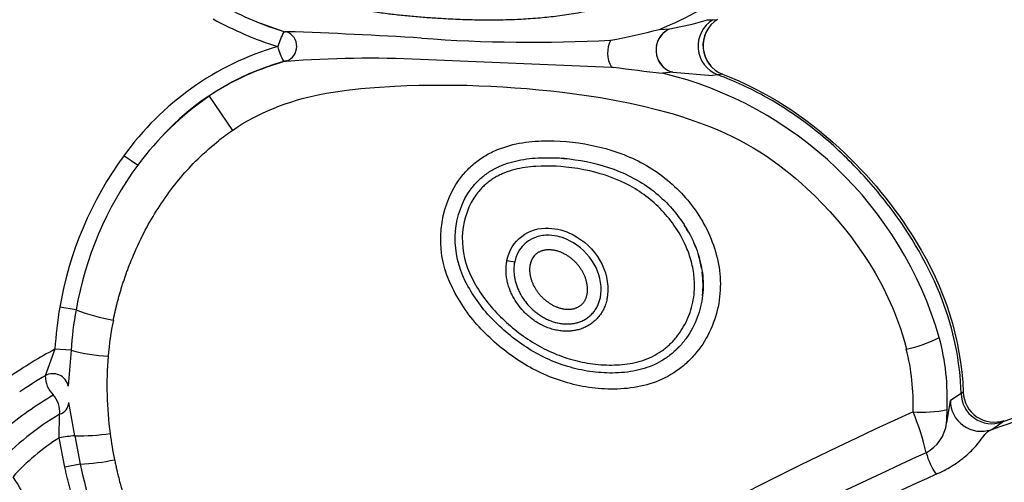
# Model space of a CAD drawing. Units: millimetres. Extents: x 154710 to 164572, y 6204 to 12773.
# Drawn here: x 158596 to 158670, y 9025 to 9060 of the extents above; entities that cross this region are included whole.
import ezdxf

# ---------------------------------------------------------------- set-up
doc = ezdxf.new("R2010")
doc.units = ezdxf.units.MM
doc.layers.add('DEFAULT', color=7, linetype='Continuous')
doc.layers.add('DiKom', color=7, linetype='Continuous')
doc.dimstyles.new('Qitele Minor', dxfattribs={"dimscale": 85, "dimtxt": 2.5, "dimasz": 2, "dimexe": 1.5, "dimexo": 0, "dimgap": 2, "dimtad": 1, "dimdec": 0, "dimrnd": 10, "dimzin": 1, "dimtxsty": 'Standard', "dimblk": 'OBLIQUE', "dimcen": 2, "dimdle": 1, "dimclrd": 256, "dimclre": 256, "dimclrt": 256, "dimadec": 0, "dimazin": 0, "dimtfac": 1, "dimtdec": 0, "dimtmove": 0, "dimatfit": 3, "dimldrblk": 'OBLIQUE', "dimfxl": 2, "dimfxlon": 1, "dimlwd": 40, "dimlwe": 30, "dimarcsym": 0})

# ---------------------------------------------------------------- blocks, each defined once
blk = doc.blocks.new('_Oblique')
at = {"color": 0, "linetype": 'ByBlock', "lineweight": -2}
blk.add_line((-0.5, -0.5), (0.5, 0.5), dxfattribs=at)
blk = doc.blocks.new('*D6')
at = {"layer": 'DEFAULT', "lineweight": 40, "transparency": 16777216}
for p, q in [((156307.698, 9434.727), (156307.698, 8764.727)), ((156307.698, 8764.727), (156307.698, 7835.393))]:
    blk.add_line(p, q, dxfattribs=at)
at = {"layer": 'DEFAULT', "lineweight": 30, "transparency": 16777216}
for p, q in [((156562.698, 9349.727), (156180.198, 9349.727)), ((156562.698, 8764.727), (156180.198, 8764.727))]:
    blk.add_line(p, q, dxfattribs=at)
at = {"layer": 'Defpoints', "color": 0, "transparency": 16777216}
for p in [(159490.087, 9349.727), (156307.698, 8764.727), (159490.087, 8764.727)]:
    blk.add_point(p, dxfattribs=at)
at = {"layer": 'DEFAULT', "lineweight": 40, "transparency": 16777216, "xscale": 170, "yscale": 170, "zscale": 170}
for p, rotation in [((156307.698, 9349.727), 90), ((156307.698, 8764.727), 270)]:
    blk.add_blockref('_Oblique', p, dxfattribs=dict(at, rotation=rotation))
at = {"layer": 'DEFAULT', "transparency": 16777216, "insert": (156040.016, 8215.06), "char_height": 187, "attachment_point": 5, "rotation": 90}
blk.add_mtext('585', dxfattribs=at)
blk = doc.blocks.new('*D7')
at = {"layer": 'DEFAULT', "lineweight": 30, "transparency": 16777216}
for p, q in [((158377.004, 11107.88), (158377.004, 11490.38)), ((161013.17, 11107.88), (161013.17, 11490.38))]:
    blk.add_line(p, q, dxfattribs=at)
at = {"layer": 'DEFAULT', "lineweight": 40, "transparency": 16777216}
blk.add_line((158292.004, 11362.88), (161098.17, 11362.88), dxfattribs=at)
at = {"layer": 'Defpoints', "color": 0, "transparency": 16777216}
for p in [(161013.17, 11362.88), (158377.004, 9057.227), (161013.17, 9057.227)]:
    blk.add_point(p, dxfattribs=at)
at = {"layer": 'DEFAULT', "lineweight": 40, "transparency": 16777216, "xscale": 170, "yscale": 170, "zscale": 170, "rotation": 180}
blk.add_blockref('_Oblique', (158377.004, 11362.88), dxfattribs=at)
at = {"layer": 'DEFAULT', "lineweight": 40, "transparency": 16777216, "xscale": 170, "yscale": 170, "zscale": 170}
blk.add_blockref('_Oblique', (161013.17, 11362.88), dxfattribs=at)
at = {"layer": 'DEFAULT', "transparency": 16777216, "insert": (159695.087, 11630.563), "char_height": 187, "attachment_point": 5}
blk.add_mtext('2636', dxfattribs=at)
blk = doc.blocks.new('ES-23201')
at = {"layer": 'DiKom', "color": 0, "lineweight": 25}
for p, q in [((158616.329, 9058.666), (158614.592, 9059.284)), ((158648.153, 9059.558), (158648.555, 9059.579)), ((158648.555, 9059.579), (158648.912, 9059.598)), ((158616.329, 9058.666), (158616.384, 9058.663)), ((158616.381, 9058.654), (158616.395, 9058.649)), ((158616.395, 9058.649), (158616.408, 9058.656)), ((158616.531, 9058.673), (158616.408, 9058.662)), ((158644.53, 9058.851), (158645.314, 9058.887)), ((158645.201, 9058.832), (158645.314, 9058.887)), ((158616.322, 9056.442), (158616.305, 9056.442)), ((158616.452, 9056.453), (158616.332, 9056.442)), ((158616.414, 9056.458), (158616.359, 9056.449)), ((158616.504, 9056.475), (158616.414, 9056.458)), ((158616.45, 9056.456), (158616.504, 9056.475)), ((158640.926, 9056.017), (158641.068, 9056.014)), ((158645.542, 9055.619), (158644.762, 9055.557)), ((158645.542, 9055.619), (158645.422, 9055.657)), ((158645.542, 9055.619), (158648.521, 9055.385)), ((158648.927, 9055.433), (158648.521, 9055.385)), ((158649.288, 9055.477), (158648.927, 9055.433)), ((158610.698, 9053.819), (158612.445, 9051.246)), ((158605.321, 9048.633), (158604.291, 9049.343)), ((158647.261, 9042.442), (158647.142, 9042.733)), ((158600.689, 9037.75), (158599.475, 9037.96)), ((158599.107, 9034.789), (158598.378, 9032.794)), ((158600.32, 9034.707), (158599.107, 9034.789)), ((158600.32, 9034.707), (158600.099, 9032.011)), ((158645.729, 9034.693), (158646.031, 9034.996)), ((158666.125, 9029.246), (158666.403, 9030.929)), ((158667.206, 9031.446), (158666.403, 9030.929)), ((158667.376, 9031.556), (158667.206, 9031.446)), ((158600.604, 9028.278), (158600.143, 9030.769)), ((158599.432, 9028.127), (158599.46, 9029.898)), ((158669.364, 9028.674), (158669.507, 9028.748)), ((158669.507, 9028.748), (158670.288, 9029.312)), ((158670.288, 9029.312), (158670.456, 9029.434)), ((158599.848, 9025.915), (158599.432, 9028.127)), ((158600.604, 9028.278), (158600.998, 9026.134)), ((158600.998, 9026.134), (158599.848, 9025.915))]:
    blk.add_line(p, q, dxfattribs=at)
for points in [[(158616.504, 9056.462, -0.030732), (158626.588, 9056.609), (158640.926, 9056.017)], [(158649.288, 9055.477, -0.095594), (158658.049, 9049.93, -0.069334), (158663.826, 9042.877, -0.130904), (158667.376, 9031.556)], [(158612.445, 9051.246), (158612.811, 9051.496), (158613.185, 9051.735), (158613.566, 9051.962), (158613.955, 9052.177), (158614.35, 9052.382), (158614.752, 9052.575), (158615.159, 9052.758), (158615.571, 9052.93), (158615.988, 9053.091), (158616.408, 9053.243), (158616.833, 9053.384), (158617.261, 9053.515), (158617.691, 9053.637), (158618.124, 9053.749), (158618.558, 9053.851), (158618.993, 9053.945), (158619.508, 9054.044), (158620.023, 9054.131), (158621.055, 9054.277), (158622.086, 9054.392), (158623.114, 9054.485), (158624.64, 9054.581, -0.047692), (158639.054, 9053.878), (158640.108, 9053.712), (158641.158, 9053.526), (158642.204, 9053.318), (158643.246, 9053.089), (158644.405, 9052.804), (158645.559, 9052.484), (158646.132, 9052.31), (158646.701, 9052.125), (158647.267, 9051.931), (158647.828, 9051.725), (158648.384, 9051.508), (158648.935, 9051.28), (158649.478, 9051.039), (158650.015, 9050.786), (158650.544, 9050.519), (158651.065, 9050.239), (158651.576, 9049.945), (158652.078, 9049.637), (158652.549, 9049.33), (158653.012, 9049.011), (158653.468, 9048.682), (158653.917, 9048.342), (158654.357, 9047.991), (158654.788, 9047.63), (158655.211, 9047.259), (158655.624, 9046.878), (158656.21, 9046.315), (158656.782, 9045.735), (158657.341, 9045.139), (158657.883, 9044.527), (158658.409, 9043.9), (158658.917, 9043.256), (158659.407, 9042.597), (158659.876, 9041.922), (158660.324, 9041.231), (158660.75, 9040.524), (158661.152, 9039.801), (158661.345, 9039.434), (158661.53, 9039.063), (158661.71, 9038.688), (158661.883, 9038.308), (158662.049, 9037.925), (158662.209, 9037.538), (158662.361, 9037.147), (158662.507, 9036.752), (158662.645, 9036.353), (158662.775, 9035.95), (158662.943, 9035.376), (158663.093, 9034.798)], [(158646.348, 9046.351), (158646.506, 9046.174), (158646.659, 9045.994), (158646.809, 9045.81), (158646.955, 9045.624), (158647.097, 9045.435), (158647.235, 9045.243), (158647.369, 9045.048), (158647.499, 9044.85), (158647.632, 9044.638), (158647.761, 9044.423), (158647.884, 9044.205), (158648.002, 9043.984), (158648.116, 9043.761), (158648.223, 9043.535), (158648.326, 9043.306), (158648.423, 9043.075), (158648.512, 9042.846), (158648.596, 9042.614), (158648.675, 9042.381), (158648.747, 9042.145), (158648.813, 9041.908), (158648.873, 9041.669), (158648.927, 9041.429), (158648.974, 9041.187), (158649.015, 9040.944), (158649.049, 9040.7), (158649.076, 9040.456), (158649.096, 9040.21), (158649.109, 9039.964), (158649.115, 9039.717), (158649.113, 9039.471), (158649.104, 9039.224), (158649.087, 9038.973), (158649.062, 9038.723), (158649.029, 9038.472), (158648.989, 9038.222), (158648.941, 9037.973), (158648.885, 9037.725), (158648.821, 9037.479), (158648.75, 9037.235), (158648.672, 9036.993), (158648.585, 9036.754), (158648.492, 9036.518), (158648.391, 9036.285), (158648.284, 9036.055), (158648.17, 9035.83), (158648.049, 9035.609), (158647.922, 9035.393), (158647.787, 9035.177), (158647.644, 9034.966), (158647.494, 9034.758), (158647.335, 9034.556), (158647.253, 9034.457), (158647.17, 9034.359), (158647.084, 9034.262), (158646.997, 9034.167), (158646.908, 9034.073), (158646.817, 9033.981), (158646.725, 9033.89), (158646.631, 9033.802), (158646.536, 9033.714), (158646.439, 9033.629), (158646.34, 9033.545), (158646.24, 9033.463), (158646.139, 9033.383), (158646.037, 9033.304), (158645.933, 9033.228), (158645.828, 9033.153), (158645.615, 9033.01), (158645.397, 9032.874), (158645.176, 9032.747), (158644.951, 9032.628), (158644.842, 9032.574), (158644.733, 9032.523), (158644.51, 9032.426), (158644.285, 9032.337), (158644.057, 9032.255), (158643.827, 9032.181), (158643.595, 9032.113), (158643.36, 9032.053), (158643.124, 9031.999), (158642.877, 9031.95), (158642.628, 9031.908), (158642.378, 9031.872), (158642.128, 9031.843), (158641.876, 9031.821), (158641.625, 9031.804), (158641.373, 9031.793), (158641.121, 9031.787), (158640.885, 9031.788), (158640.649, 9031.793), (158640.413, 9031.802), (158640.177, 9031.816), (158639.941, 9031.834), (158639.705, 9031.857), (158639.47, 9031.885), (158639.235, 9031.917), (158639.001, 9031.953), (158638.767, 9031.994), (158638.535, 9032.04), (158638.303, 9032.09), (158638.073, 9032.144), (158637.844, 9032.202), (158637.617, 9032.265), (158637.167, 9032.402), (158636.944, 9032.476), (158636.722, 9032.555), (158636.502, 9032.637), (158636.283, 9032.723), (158636.065, 9032.813), (158635.849, 9032.907), (158635.635, 9033.005), (158635.422, 9033.107), (158635.212, 9033.212), (158635.003, 9033.321), (158634.796, 9033.434), (158634.592, 9033.55), (158634.39, 9033.67), (158634.19, 9033.793), (158633.992, 9033.919, -0.060024), (158631.148, 9036.298, -0.076529), (158628.977, 9039.408, -0.259498), (158629.238, 9047.177), (158629.308, 9047.287), (158629.38, 9047.396), (158629.455, 9047.504), (158629.531, 9047.61), (158629.61, 9047.714), (158629.691, 9047.818), (158629.774, 9047.919), (158629.859, 9048.019), (158629.946, 9048.117), (158630.035, 9048.214), (158630.126, 9048.308), (158630.219, 9048.401), (158630.313, 9048.492), (158630.41, 9048.58), (158630.507, 9048.667), (158630.607, 9048.752), (158630.707, 9048.833), (158630.809, 9048.912), (158630.912, 9048.989), (158631.017, 9049.065), (158631.123, 9049.139), (158631.231, 9049.21), (158631.34, 9049.28), (158631.451, 9049.347), (158631.563, 9049.412), (158631.676, 9049.475), (158631.79, 9049.536), (158631.905, 9049.595), (158632.021, 9049.651), (158632.139, 9049.705), (158632.257, 9049.757), (158632.376, 9049.807), (158632.601, 9049.894), (158632.83, 9049.975), (158633.06, 9050.049), (158633.292, 9050.115), (158633.527, 9050.176), (158633.763, 9050.229), (158634, 9050.277), (158634.238, 9050.318), (158634.477, 9050.354), (158634.716, 9050.384), (158634.955, 9050.409), (158635.196, 9050.429), (158635.436, 9050.444), (158635.677, 9050.455), (158636.159, 9050.464), (158636.62, 9050.459), (158637.082, 9050.439), (158637.543, 9050.407), (158638.003, 9050.362), (158638.462, 9050.303), (158638.918, 9050.231), (158639.372, 9050.146), (158639.823, 9050.049, -0.069575), (158643.347, 9048.73, -0.083625), (158646.348, 9046.351)], [(158645.357, 9045.5), (158645.499, 9045.341), (158645.636, 9045.18), (158645.771, 9045.016), (158645.901, 9044.85), (158646.029, 9044.681), (158646.152, 9044.51), (158646.272, 9044.337), (158646.388, 9044.161), (158646.507, 9043.972), (158646.622, 9043.781), (158646.732, 9043.588), (158646.838, 9043.392), (158646.939, 9043.194), (158647.035, 9042.995), (158647.126, 9042.793), (158647.212, 9042.589), (158647.292, 9042.388), (158647.366, 9042.185), (158647.435, 9041.981), (158647.499, 9041.776), (158647.558, 9041.569), (158647.61, 9041.362), (158647.658, 9041.153), (158647.699, 9040.944), (158647.735, 9040.735), (158647.765, 9040.525), (158647.789, 9040.315), (158647.807, 9040.105), (158647.818, 9039.894), (158647.824, 9039.684), (158647.822, 9039.474), (158647.815, 9039.265), (158647.801, 9039.052), (158647.78, 9038.839), (158647.753, 9038.627), (158647.719, 9038.415), (158647.678, 9038.203), (158647.631, 9037.993), (158647.577, 9037.784), (158647.517, 9037.576), (158647.45, 9037.371), (158647.377, 9037.168), (158647.297, 9036.967), (158647.212, 9036.769), (158647.121, 9036.575), (158647.024, 9036.384), (158646.921, 9036.196), (158646.814, 9036.012), (158646.701, 9035.832), (158646.582, 9035.656), (158646.519, 9035.569), (158646.456, 9035.483), (158646.39, 9035.398), (158646.323, 9035.314), (158646.255, 9035.231), (158646.185, 9035.15), (158646.113, 9035.069), (158646.04, 9034.99), (158645.966, 9034.912), (158645.89, 9034.835), (158645.813, 9034.76), (158645.735, 9034.686), (158645.655, 9034.613), (158645.574, 9034.542), (158645.491, 9034.472), (158645.408, 9034.404), (158645.323, 9034.337), (158645.238, 9034.272), (158645.151, 9034.208), (158645.063, 9034.146), (158644.975, 9034.085), (158644.885, 9034.027), (158644.794, 9033.97), (158644.703, 9033.914), (158644.518, 9033.809), (158644.33, 9033.71), (158644.148, 9033.624), (158643.962, 9033.544), (158643.773, 9033.469), (158643.581, 9033.401), (158643.385, 9033.338), (158643.187, 9033.281), (158642.986, 9033.229), (158642.783, 9033.183), (158642.568, 9033.14), (158642.351, 9033.104), (158642.132, 9033.072), (158641.912, 9033.047), (158641.689, 9033.027), (158641.465, 9033.012), (158641.239, 9033.002), (158641.013, 9032.997), (158640.8, 9032.998), (158640.586, 9033.002), (158640.373, 9033.011), (158640.159, 9033.024), (158639.946, 9033.04), (158639.733, 9033.061), (158639.52, 9033.086), (158639.308, 9033.115), (158639.096, 9033.148), (158638.885, 9033.185), (158638.675, 9033.226), (158638.466, 9033.27), (158638.258, 9033.319), (158638.05, 9033.372), (158637.845, 9033.428), (158637.64, 9033.488), (158637.234, 9033.62), (158637.032, 9033.691), (158636.832, 9033.766), (158636.632, 9033.844), (158636.434, 9033.926), (158636.238, 9034.012), (158636.043, 9034.1), (158635.849, 9034.193), (158635.658, 9034.288), (158635.468, 9034.387), (158635.28, 9034.49), (158635.094, 9034.595), (158634.909, 9034.704), (158634.727, 9034.816), (158634.548, 9034.931, -0.060049), (158631.917, 9037.119, -0.076286), (158629.949, 9039.918, -0.11811), (158629.181, 9043.238, -0.13427), (158630.136, 9046.492), (158630.193, 9046.582), (158630.252, 9046.67), (158630.314, 9046.758), (158630.376, 9046.844), (158630.441, 9046.929), (158630.508, 9047.013), (158630.576, 9047.096), (158630.645, 9047.177), (158630.717, 9047.257), (158630.79, 9047.335), (158630.864, 9047.412), (158630.941, 9047.487), (158631.018, 9047.561), (158631.097, 9047.633), (158631.177, 9047.703), (158631.258, 9047.772), (158631.342, 9047.838), (158631.426, 9047.903), (158631.512, 9047.967), (158631.599, 9048.029), (158631.687, 9048.089), (158631.776, 9048.147), (158631.867, 9048.204), (158631.958, 9048.259), (158632.051, 9048.313), (158632.145, 9048.364), (158632.239, 9048.414), (158632.335, 9048.462), (158632.431, 9048.508), (158632.528, 9048.552), (158632.626, 9048.595), (158632.725, 9048.635), (158632.916, 9048.708), (158633.111, 9048.776), (158633.308, 9048.838), (158633.509, 9048.895), (158633.712, 9048.947), (158633.918, 9048.993), (158634.126, 9049.034), (158634.336, 9049.07), (158634.548, 9049.101), (158634.761, 9049.127), (158634.977, 9049.149), (158635.194, 9049.166), (158635.412, 9049.18), (158635.632, 9049.189), (158636.076, 9049.197), (158636.504, 9049.191), (158636.931, 9049.173), (158637.359, 9049.142), (158637.785, 9049.099), (158638.21, 9049.045), (158638.633, 9048.978), (158639.054, 9048.899), (158639.471, 9048.809, -0.069507), (158642.675, 9047.617, -0.083612), (158645.356, 9045.501)], [(158644.861, 9045.078, 0.083678), (158642.339, 9047.068, 0.069046), (158639.295, 9048.196), (158638.85, 9048.291), (158638.402, 9048.373), (158637.951, 9048.44), (158637.5, 9048.494), (158637.134, 9048.527), (158636.769, 9048.551), (158636.402, 9048.565), (158636.036, 9048.57), (158635.636, 9048.563), (158635.236, 9048.544), (158635.037, 9048.53), (158634.837, 9048.511), (158634.639, 9048.488), (158634.441, 9048.46), (158634.244, 9048.428), (158634.047, 9048.391), (158633.852, 9048.35), (158633.659, 9048.302), (158633.467, 9048.249), (158633.276, 9048.191), (158633.087, 9048.126), (158632.9, 9048.055), (158632.724, 9047.982), (158632.637, 9047.943), (158632.551, 9047.902), (158632.465, 9047.859), (158632.38, 9047.815), (158632.296, 9047.769), (158632.213, 9047.721), (158632.131, 9047.672), (158632.05, 9047.621), (158631.969, 9047.569), (158631.89, 9047.516), (158631.812, 9047.46), (158631.735, 9047.404), (158631.659, 9047.346), (158631.585, 9047.286), (158631.512, 9047.226), (158631.441, 9047.163), (158631.371, 9047.1), (158631.302, 9047.034), (158631.234, 9046.968), (158631.168, 9046.9), (158631.102, 9046.83), (158631.039, 9046.759), (158630.977, 9046.687), (158630.916, 9046.614), (158630.857, 9046.54), (158630.799, 9046.464), (158630.743, 9046.387), (158630.689, 9046.31), (158630.636, 9046.231), (158630.585, 9046.151, 0.134755), (158629.721, 9043.207, 0.118273), (158630.433, 9040.168, 0.076225), (158632.3, 9037.526, 0.05969), (158634.822, 9035.436), (158634.993, 9035.327), (158635.166, 9035.22), (158635.341, 9035.117), (158635.518, 9035.017), (158635.696, 9034.92), (158635.877, 9034.826), (158636.059, 9034.735), (158636.243, 9034.647), (158636.428, 9034.562), (158636.615, 9034.481), (158636.803, 9034.403), (158636.992, 9034.329), (158637.182, 9034.258), (158637.374, 9034.19), (158637.566, 9034.126), (158637.76, 9034.065), (158637.953, 9034.008), (158638.148, 9033.954), (158638.344, 9033.904), (158638.541, 9033.858), (158638.739, 9033.815), (158638.938, 9033.777), (158639.138, 9033.742), (158639.338, 9033.71), (158639.539, 9033.683), (158639.741, 9033.659), (158639.942, 9033.639), (158640.144, 9033.623), (158640.346, 9033.611), (158640.549, 9033.603), (158640.751, 9033.599), (158640.952, 9033.598), (158641.149, 9033.602), (158641.346, 9033.61), (158641.543, 9033.622), (158641.74, 9033.638), (158641.936, 9033.659), (158642.132, 9033.684), (158642.327, 9033.715), (158642.521, 9033.75), (158642.714, 9033.791), (158642.906, 9033.838), (158643.096, 9033.89), (158643.284, 9033.948), (158643.47, 9034.013), (158643.654, 9034.083), (158643.745, 9034.121), (158643.836, 9034.161), (158643.925, 9034.202), (158644.015, 9034.245), (158644.184, 9034.334), (158644.351, 9034.429), (158644.515, 9034.531), (158644.595, 9034.584), (158644.675, 9034.638), (158644.755, 9034.694), (158644.833, 9034.752), (158644.91, 9034.81), (158644.986, 9034.871), (158645.062, 9034.932), (158645.136, 9034.995), (158645.209, 9035.059), (158645.281, 9035.125), (158645.352, 9035.192), (158645.421, 9035.26), (158645.49, 9035.329), (158645.557, 9035.399), (158645.623, 9035.471), (158645.687, 9035.543), (158645.75, 9035.617), (158645.812, 9035.692), (158645.873, 9035.767), (158645.932, 9035.844), (158646.045, 9035.999), (158646.153, 9036.159), (158646.255, 9036.321), (158646.353, 9036.488), (158646.447, 9036.659), (158646.535, 9036.834), (158646.618, 9037.011), (158646.696, 9037.191), (158646.769, 9037.374), (158646.835, 9037.56), (158646.896, 9037.747), (158646.951, 9037.936), (158647, 9038.127), (158647.043, 9038.319), (158647.079, 9038.512), (158647.11, 9038.705), (158647.135, 9038.899), (158647.154, 9039.093), (158647.166, 9039.287), (158647.172, 9039.438), (158647.174, 9039.588), (158647.172, 9039.738), (158647.167, 9039.889), (158647.159, 9040.039), (158647.147, 9040.189), (158647.131, 9040.338), (158647.113, 9040.487), (158647.091, 9040.636), (158647.066, 9040.784), (158647.038, 9040.932), (158647.007, 9041.079), (158646.972, 9041.226), (158646.935, 9041.372), (158646.895, 9041.517), (158646.852, 9041.661), (158646.808, 9041.801), (158646.761, 9041.94), (158646.711, 9042.078), (158646.659, 9042.215), (158646.605, 9042.352), (158646.548, 9042.487), (158646.427, 9042.755), (158646.297, 9043.018), (158646.159, 9043.277), (158646.012, 9043.531), (158645.858, 9043.781), (158645.746, 9043.952), (158645.629, 9044.121), (158645.51, 9044.287), (158645.387, 9044.451), (158645.26, 9044.612), (158645.13, 9044.77), (158644.997, 9044.926), (158644.861, 9045.078)], [(158633.077, 9041.467, -0.37936), (158636.227, 9043.895, -0.108885), (158637.99, 9043.431, -0.14592), (158640.066, 9041.45, -0.157985), (158640.64, 9038.865), (158640.631, 9038.792), (158640.621, 9038.72), (158640.609, 9038.647), (158640.595, 9038.575), (158640.575, 9038.48), (158640.552, 9038.384), (158640.526, 9038.29), (158640.496, 9038.195), (158640.464, 9038.102), (158640.428, 9038.009), (158640.39, 9037.918), (158640.348, 9037.828), (158640.304, 9037.739), (158640.256, 9037.652), (158640.206, 9037.567), (158640.154, 9037.483), (158640.098, 9037.401), (158640.041, 9037.322), (158639.98, 9037.244), (158639.918, 9037.169), (158639.852, 9037.096), (158639.784, 9037.025), (158639.713, 9036.956), (158639.639, 9036.89), (158639.563, 9036.826), (158639.485, 9036.764), (158639.405, 9036.705), (158639.322, 9036.649), (158639.238, 9036.595), (158639.152, 9036.545), (158639.065, 9036.497), (158638.976, 9036.452), (158638.886, 9036.411), (158638.795, 9036.372), (158638.702, 9036.337), (158638.61, 9036.305), (158638.528, 9036.279), (158638.445, 9036.256), (158638.362, 9036.235), (158638.278, 9036.215), (158638.194, 9036.199), (158638.109, 9036.184), (158638.024, 9036.172), (158637.939, 9036.161), (158637.854, 9036.153), (158637.768, 9036.147), (158637.682, 9036.143), (158637.596, 9036.141), (158637.51, 9036.142), (158637.424, 9036.144), (158637.339, 9036.148), (158637.253, 9036.154), (158637.151, 9036.164), (158637.049, 9036.177), (158636.947, 9036.192), (158636.846, 9036.21), (158636.745, 9036.231), (158636.645, 9036.254), (158636.545, 9036.279), (158636.447, 9036.307), (158636.348, 9036.338), (158636.251, 9036.371), (158636.154, 9036.406), (158636.058, 9036.443), (158635.964, 9036.482), (158635.87, 9036.524), (158635.777, 9036.568), (158635.685, 9036.613), (158635.599, 9036.659), (158635.514, 9036.706), (158635.43, 9036.754), (158635.347, 9036.805), (158635.264, 9036.857), (158635.183, 9036.91), (158635.102, 9036.965), (158635.023, 9037.022), (158634.945, 9037.08), (158634.868, 9037.14), (158634.792, 9037.201), (158634.717, 9037.264), (158634.644, 9037.328), (158634.572, 9037.393), (158634.501, 9037.459), (158634.432, 9037.527), (158634.314, 9037.649), (158634.201, 9037.774), (158634.091, 9037.903), (158633.985, 9038.036), (158633.884, 9038.172), (158633.788, 9038.311), (158633.696, 9038.453), (158633.609, 9038.598), (158633.52, 9038.763), (158633.478, 9038.847), (158633.437, 9038.931), (158633.398, 9039.016), (158633.36, 9039.102), (158633.324, 9039.188), (158633.289, 9039.276), (158633.256, 9039.364), (158633.225, 9039.452), (158633.196, 9039.541), (158633.169, 9039.631), (158633.144, 9039.721), (158633.121, 9039.812), (158633.1, 9039.903), (158633.081, 9039.995), (158633.064, 9040.085), (158633.05, 9040.177), (158633.038, 9040.268), (158633.028, 9040.36), (158633.02, 9040.452), (158633.014, 9040.544), (158633.01, 9040.636), (158633.009, 9040.728), (158633.01, 9040.821), (158633.012, 9040.913), (158633.018, 9041.005), (158633.025, 9041.097), (158633.034, 9041.189), (158633.046, 9041.28), (158633.06, 9041.371), (158633.076, 9041.462)], [(158633.657, 9041.365), (158633.643, 9041.287), (158633.631, 9041.208), (158633.621, 9041.129), (158633.613, 9041.05), (158633.606, 9040.971), (158633.602, 9040.892), (158633.599, 9040.813), (158633.598, 9040.733), (158633.6, 9040.654), (158633.603, 9040.575), (158633.608, 9040.496), (158633.614, 9040.417), (158633.623, 9040.338), (158633.633, 9040.259), (158633.646, 9040.18), (158633.66, 9040.102), (158633.676, 9040.023), (158633.694, 9039.943), (158633.715, 9039.864), (158633.736, 9039.786), (158633.76, 9039.707), (158633.785, 9039.629), (158633.812, 9039.551), (158633.841, 9039.474), (158633.872, 9039.397), (158633.904, 9039.32), (158633.937, 9039.243), (158633.972, 9039.167), (158634.009, 9039.092), (158634.047, 9039.016), (158634.127, 9038.867), (158634.204, 9038.738), (158634.286, 9038.612), (158634.371, 9038.488), (158634.461, 9038.367), (158634.555, 9038.249), (158634.652, 9038.134), (158634.753, 9038.023), (158634.857, 9037.915), (158634.919, 9037.854), (158634.982, 9037.795), (158635.046, 9037.736), (158635.112, 9037.679), (158635.178, 9037.623), (158635.246, 9037.569), (158635.315, 9037.515), (158635.384, 9037.463), (158635.455, 9037.413), (158635.527, 9037.363), (158635.6, 9037.315), (158635.673, 9037.269), (158635.747, 9037.224), (158635.822, 9037.181), (158635.898, 9037.139), (158635.975, 9037.098), (158636.055, 9037.058), (158636.137, 9037.019), (158636.219, 9036.983), (158636.303, 9036.948), (158636.386, 9036.916), (158636.471, 9036.885), (158636.556, 9036.856), (158636.642, 9036.83), (158636.728, 9036.806), (158636.815, 9036.783), (158636.902, 9036.763), (158636.989, 9036.745), (158637.076, 9036.73), (158637.164, 9036.717), (158637.251, 9036.706), (158637.339, 9036.697), (158637.412, 9036.692), (158637.485, 9036.688), (158637.558, 9036.686), (158637.631, 9036.686), (158637.704, 9036.688), (158637.776, 9036.691), (158637.848, 9036.696), (158637.92, 9036.703), (158637.992, 9036.712), (158638.063, 9036.723), (158638.133, 9036.735), (158638.204, 9036.749), (158638.273, 9036.765), (158638.342, 9036.783), (158638.411, 9036.802), (158638.479, 9036.824), (158638.555, 9036.85), (158638.63, 9036.879), (158638.704, 9036.91), (158638.777, 9036.944), (158638.85, 9036.98), (158638.921, 9037.019), (158638.991, 9037.06), (158639.059, 9037.104), (158639.126, 9037.15), (158639.192, 9037.198), (158639.256, 9037.248), (158639.318, 9037.301), (158639.377, 9037.355), (158639.435, 9037.411), (158639.491, 9037.469), (158639.545, 9037.528), (158639.596, 9037.59), (158639.645, 9037.654), (158639.692, 9037.719), (158639.738, 9037.786), (158639.781, 9037.855), (158639.822, 9037.925), (158639.86, 9037.997), (158639.897, 9038.07), (158639.931, 9038.144), (158639.962, 9038.219), (158639.991, 9038.295), (158640.018, 9038.371), (158640.042, 9038.449), (158640.063, 9038.527), (158640.082, 9038.605), (158640.099, 9038.683), (158640.12, 9038.804), (158640.129, 9038.866), (158640.137, 9038.928, 0.157858), (158639.631, 9041.183, 0.145473), (158637.782, 9042.952, 0.109105), (158636.25, 9043.358, 0.087), (158635.274, 9043.222, 0.275967), (158633.657, 9041.365)], [(158634.819, 9041.154), (158634.808, 9041.098), (158634.8, 9041.043), (158634.793, 9040.987), (158634.788, 9040.931), (158634.784, 9040.875), (158634.782, 9040.818), (158634.781, 9040.762), (158634.782, 9040.706), (158634.784, 9040.65), (158634.788, 9040.594), (158634.793, 9040.538), (158634.799, 9040.483), (158634.806, 9040.427), (158634.815, 9040.372), (158634.825, 9040.316), (158634.837, 9040.261), (158634.849, 9040.207), (158634.863, 9040.152), (158634.878, 9040.098), (158634.894, 9040.044), (158634.911, 9039.99), (158634.929, 9039.937), (158634.948, 9039.884), (158634.968, 9039.831), (158634.989, 9039.779), (158635.011, 9039.727), (158635.034, 9039.676), (158635.058, 9039.625), (158635.083, 9039.575), (158635.108, 9039.525), (158635.161, 9039.428), (158635.192, 9039.375), (158635.224, 9039.323), (158635.256, 9039.272), (158635.29, 9039.221), (158635.324, 9039.171), (158635.359, 9039.121), (158635.396, 9039.071), (158635.433, 9039.022), (158635.471, 9038.974), (158635.51, 9038.927), (158635.55, 9038.88), (158635.591, 9038.834), (158635.633, 9038.788), (158635.675, 9038.743), (158635.719, 9038.699), (158635.763, 9038.656), (158635.808, 9038.614), (158635.853, 9038.572), (158635.9, 9038.531), (158635.947, 9038.492), (158635.995, 9038.453), (158636.043, 9038.414), (158636.092, 9038.377), (158636.142, 9038.341), (158636.192, 9038.306), (158636.243, 9038.271), (158636.294, 9038.238), (158636.346, 9038.205), (158636.398, 9038.174), (158636.451, 9038.143), (158636.504, 9038.114), (158636.557, 9038.085), (158636.61, 9038.059), (158636.663, 9038.034), (158636.717, 9038.009), (158636.772, 9037.986), (158636.827, 9037.964), (158636.882, 9037.943), (158636.938, 9037.923), (158636.994, 9037.905), (158637.05, 9037.888), (158637.107, 9037.872), (158637.164, 9037.857), (158637.222, 9037.844), (158637.28, 9037.832), (158637.338, 9037.822), (158637.396, 9037.813), (158637.455, 9037.806), (158637.503, 9037.801), (158637.551, 9037.798), (158637.599, 9037.795), (158637.647, 9037.793), (158637.695, 9037.793), (158637.743, 9037.794), (158637.791, 9037.796), (158637.839, 9037.799), (158637.887, 9037.804), (158637.934, 9037.81), (158637.982, 9037.817), (158638.029, 9037.826), (158638.076, 9037.836), (158638.123, 9037.847), (158638.169, 9037.86), (158638.215, 9037.875), (158638.256, 9037.889), (158638.296, 9037.904), (158638.336, 9037.921), (158638.376, 9037.939), (158638.415, 9037.959), (158638.453, 9037.979), (158638.491, 9038.001), (158638.528, 9038.025), (158638.564, 9038.049), (158638.6, 9038.075), (158638.634, 9038.102), (158638.668, 9038.13), (158638.7, 9038.159), (158638.731, 9038.189), (158638.762, 9038.22), (158638.791, 9038.252), (158638.819, 9038.287), (158638.846, 9038.322), (158638.872, 9038.359), (158638.897, 9038.397), (158638.92, 9038.435), (158638.943, 9038.474), (158638.964, 9038.514), (158638.984, 9038.555), (158639.003, 9038.596), (158639.02, 9038.638), (158639.036, 9038.68), (158639.05, 9038.723), (158639.064, 9038.766), (158639.075, 9038.809), (158639.086, 9038.853), (158639.095, 9038.897), (158639.105, 9038.951), (158639.113, 9039.006), (158639.12, 9039.061), (158639.125, 9039.117), (158639.129, 9039.172), (158639.131, 9039.227), (158639.132, 9039.283), (158639.131, 9039.338), (158639.129, 9039.393), (158639.126, 9039.449), (158639.121, 9039.504), (158639.116, 9039.559), (158639.108, 9039.614), (158639.1, 9039.669), (158639.091, 9039.724), (158639.08, 9039.778), (158639.067, 9039.835), (158639.054, 9039.891), (158639.039, 9039.947), (158639.023, 9040.002), (158639.006, 9040.057), (158638.988, 9040.112), (158638.969, 9040.167), (158638.948, 9040.221), (158638.927, 9040.275), (158638.905, 9040.328), (158638.881, 9040.381), (158638.857, 9040.433), (158638.832, 9040.485), (158638.806, 9040.537), (158638.778, 9040.588), (158638.75, 9040.638), (158638.72, 9040.69), (158638.689, 9040.742), (158638.656, 9040.793), (158638.623, 9040.844), (158638.589, 9040.895), (158638.554, 9040.944), (158638.517, 9040.994), (158638.48, 9041.042), (158638.442, 9041.09), (158638.403, 9041.138), (158638.363, 9041.184), (158638.323, 9041.231), (158638.281, 9041.276), (158638.239, 9041.32), (158638.195, 9041.364), (158638.151, 9041.407), (158638.107, 9041.45), (158638.061, 9041.491), (158638.015, 9041.532), (158637.968, 9041.571), (158637.92, 9041.61), (158637.872, 9041.648), (158637.823, 9041.685), (158637.774, 9041.721), (158637.724, 9041.757), (158637.673, 9041.791), (158637.622, 9041.824), (158637.57, 9041.856), (158637.518, 9041.888), (158637.465, 9041.918), (158637.412, 9041.947), (158637.359, 9041.975), (158637.265, 9042.021), (158637.218, 9042.042), (158637.17, 9042.063), (158637.122, 9042.083), (158637.073, 9042.102), (158637.024, 9042.12), (158636.975, 9042.137), (158636.925, 9042.153), (158636.876, 9042.168), (158636.826, 9042.182), (158636.775, 9042.195), (158636.725, 9042.207), (158636.674, 9042.218), (158636.623, 9042.228), (158636.572, 9042.236), (158636.517, 9042.244), (158636.462, 9042.251), (158636.407, 9042.256), (158636.351, 9042.26), (158636.296, 9042.263), (158636.241, 9042.264), (158636.185, 9042.263), (158636.13, 9042.261), (158636.075, 9042.257), (158636.02, 9042.252), (158635.965, 9042.245), (158635.911, 9042.236), (158635.857, 9042.225), (158635.803, 9042.212), (158635.776, 9042.205), (158635.749, 9042.197), (158635.723, 9042.189), (158635.696, 9042.181), (158635.656, 9042.167), (158635.615, 9042.152), (158635.576, 9042.135), (158635.536, 9042.117), (158635.498, 9042.098), (158635.46, 9042.077), (158635.422, 9042.055), (158635.385, 9042.032), (158635.35, 9042.007), (158635.314, 9041.981), (158635.28, 9041.954), (158635.247, 9041.927), (158635.215, 9041.898), (158635.184, 9041.868), (158635.154, 9041.837), (158635.126, 9041.805, 0.128319), (158634.819, 9041.154)], [(158605.677, 9008.431, -0.116384), (158598.01, 9020.785, 0.082872), (158595.955, 9025.192)]]:
    blk.add_lwpolyline(points, format="xyb", dxfattribs=at)
for centre, radius, start, end in [((158636.172, 9080.072), 22.807, 291.49883, 325.57692), ((158623.753, 9082.578), 25.025, 241.12158, 252.87616), ((158623.62, 9082.436), 26.063, 241.02186, 252.67051), ((158639.316, 9090.597), 32.273, 280.71049, 285.89228), ((158649.756, 9057.597), 2.317, 121.20132, 249.05194), ((158650.111, 9057.63), 2.305, 121.36024, 249.07342), ((158620.528, 9056.259), 4.848, 150.26951, 164.48639), ((158616.099, 9057.573), 1.182, 290.01237, 68.54383), ((158605.272, 8717.474), 341.385, 86.40833, 88.1099), ((158634.332, 9095.976), 38.496, 279.79271, 285.33139), ((158646.022, 9057.294), 1.742, 118.08472, 249.89249), ((158646.019, 9057.298), 1.739, 122.24815, 170.77484), ((158650.124, 9057.631), 2.304, 150.07006, 221.1244), ((158634.921, 9169.494), 111.612, 265.75413, 273.0601), ((158642.735, 9057.072), 2.094, 152.40851, 210.23454), ((158621.94, 9036.738), 21.688, 106.28988, 144.46705), ((158620.366, 9058.637), 4.637, 193.48436, 208.17536), ((158621.743, 9037.36), 19.847, 105.94781, 137.8832), ((158621.5, 9037.632), 19.481, 104.86036, 120.16884), ((158646.019, 9057.29), 1.739, 197.20253, 245.72743), ((158656.567, 9165.228), 110.309, 261.92313, 263.84632), ((158638.058, 9027.719), 28.633, 16.13718, 76.46062), ((158623.459, 9035.231), 22.547, 124.46922, 143.53133), ((158626.037, 9033.432), 26.945, 143.80787, 170.32531), ((158636.072, 9034.222), 14.967, 84.14171, 87.06471), ((158626.266, 9033.279), 25.964, 143.74862, 170.0847), ((158637.986, 9038.735), 9.993, 28.98489, 32.57121), ((158634.917, 9050.726), 9.445, 258.75959, 262.33021), ((158639.72, 9039.468), 8.104, 10.15589, 17.05674), ((158640.751, 9039.618), 7.063, 353.64608, 7.78723), ((158627.183, 9033.133), 28.125, 170.11748, 176.62493), ((158627.377, 9032.967), 27.113, 169.83948, 176.3211), ((158605.878, 9051.105), 14.328, 248.76668, 260.42229), ((158627.468, 9032.159), 24.453, 168.63674, 175.06815), ((158661.5, 9043.178), 8.531, 280.76031, 298.44365), ((158648.071, 9031.02), 18.102, 357.57474, 14.90934), ((158617.105, 9001.44), 37.896, 118.35497, 124.35422), ((158604.041, 9049.045), 14.813, 255.45284, 266.38085), ((158646.982, 9030.692), 16.625, 357.90543, 14.29703), ((158629.64, 9032.018), 26.629, 175.16787, 187.71238), ((158615.41, 9003.94), 33.506, 120.55226, 124.44972), ((158598.957, 9031.783), 1.165, 11.30487, 119.80353), ((158600.361, 9032.77), 1.983, 179.31718, 225.65272), ((158695.095, 8959.953), 73.662, 99.78965, 109.67998), ((158695.111, 8959.994), 73.341, 100.59027, 110.61963), ((158597.503, 9030.053), 1.963, 355.45222, 41.42199), ((158668.723, 9030.932), 2.321, 180.08237, 288.86338), ((158669.525, 9031.503), 2.319, 181.38517, 289.20878), ((158669.691, 9031.62), 2.316, 181.58608, 289.28105), ((158599.187, 9030.815), 0.957, 286.56368, 357.27577), ((158664.346, 9038.18), 8.13, 264.71133, 282.86561), ((158647.681, 9030.374), 18.476, 356.41068, 359.62701), ((158609.482, 9012.736), 19.874, 120.28362, 137.57329), ((158809.912, 8711.328), 350.734, 114.656, 122.83466), ((158646.604, 9022.922), 18.44, 12.79146, 22.8565), ((158663.199, 9029.605), 2.947, 298.0983, 352.45629), ((158608.389, 9013.99), 16.736, 122.35363, 137.9811), ((158601.963, 9013.034), 15.304, 95.09589, 99.51826), ((158600.901, 9044.651), 16.376, 268.95963, 278.25292), ((158631.74, 9032.247), 28.741, 187.60278, 191.58431), ((158823.562, 8679.455), 382.183, 114.58014, 118.53944), ((158669.123, 9028.144), 4.677, 194.09549, 216.09387), ((158600.109, 9042.841), 16.73, 273.04644, 281.99011), ((158807.685, 8710.736), 345.35, 114.34093, 118.6976)]:
    blk.add_arc(centre, radius, start, end, dxfattribs=at)
for points, weights, degree, knots in [([(158649.134, 9105.925), (158651.578, 9103.605), (158653.569, 9100.887), (158655.045, 9097.857), (158657.303, 9093.238), (158658.159, 9088.021), (158657.726, 9082.906), (158657.678, 9082.32), (158657.154, 9077.347), (158655.435, 9072.508), (158652.892, 9068.919), (158652.436, 9068.276), (158650.856, 9066.242), (158647.502, 9063.281), (158644.13, 9061.684), (158642.405, 9061.095), (158641.35, 9060.729), (158636.185, 9059.378), (158630.925, 9059.432), (158626.815, 9059.747), (158624.455, 9059.939), (158619.438, 9060.536), (158614.494, 9062.293), (158612.149, 9063.805), (158610.349, 9064.96), (158606.671, 9068.351), (158604.216, 9072.618), (158603.04, 9075.178), (158602.972, 9075.326), (158602.905, 9075.475), (158602.839, 9075.623)], [1, 0.989335047259, 0.989335047259, 1, 1, 1, 1, 1, 1, 1, 1, 1, 1, 1, 1, 1, 1, 1, 1, 1, 1, 1, 1, 1, 1, 1, 1, 1, 1, 1, 1], 3, [0, 0, 0, 0, 10.054895, 10.054895, 10.054895, 11.349986, 11.349986, 11.349986, 11.497698, 12.611495, 12.611495, 12.611495, 12.81098, 13.267196, 13.723158, 13.723158, 13.723158, 14.00208, 15.057505, 15.057505, 15.057505, 15.661656, 16.347976, 16.347976, 16.347976, 16.875176, 17.589945, 17.589945, 17.589945, 17.631301, 17.631301, 17.631301, 17.631301]), ([(158603.494, 9036.977), (158603.693, 9037.966), (158603.951, 9038.942), (158604.268, 9039.899), (158604.387, 9040.261), (158604.515, 9040.62), (158604.651, 9040.976), (158606.154, 9044.939), (158608.708, 9048.591), (158612.181, 9051.061), (158612.268, 9051.123), (158612.357, 9051.185), (158612.445, 9051.246)], [1, 0.998762650964, 0.998762650964, 1, 0.999829884547, 0.999829884547, 1, 1, 1, 1, 1, 1, 1], 3, [0, 0, 0, 0, 3.024787, 3.024787, 3.024787, 4.167417, 4.167417, 4.167417, 5.230161, 5.230161, 5.230161, 5.257062, 5.257062, 5.257062, 5.257062]), ([(158618.036, 9002.896), (158615.968, 9003.802), (158614.067, 9005.02), (158610.439, 9007.361), (158607.592, 9010.608), (158603.92, 9014.763), (158601.768, 9019.873), (158600.533, 9022.807), (158599.848, 9025.915)], [1, 0.996911449379, 1, 0.990365457308, 1, 0.986808594892, 1, 0.995880726484, 1], 2, [0, 0, 0, 4.505612, 4.505612, 13.08632, 13.08632, 24.078772, 24.078772, 30.427245, 30.427245, 30.427245]), ([(158603.585, 9026.476), (158604.15, 9023.693), (158605.235, 9021.069), (158607.139, 9016.475), (158610.448, 9012.764), (158612.983, 9009.888), (158616.228, 9007.846), (158617.911, 9006.797), (158619.738, 9006.028)], [1, 0.995402498194, 1, 0.985977202663, 1, 0.989752620693, 1, 0.996845244287, 1], 2, [0, 0, 0, 5.662064, 5.662064, 15.513133, 15.513133, 23.128379, 23.128379, 27.085892, 27.085892, 27.085892])]:
    blk.add_rational_spline(points, weights, degree=degree, knots=knots, dxfattribs=at)
for points, knots in [([(158667.206, 9031.446), (158667.176, 9032.663), (158666.904, 9035.067), (158665.431, 9039.99), (158662.712, 9044.637), (158659.054, 9048.84), (158655.963, 9051.604), (158652.575, 9053.849), (158650.185, 9054.949), (158648.927, 9055.433)], [0, 0, 0, 0, 3.651354, 7.230366, 15.351587, 19.636564, 23.932831, 27.754781, 31.799899, 31.799899, 31.799899, 31.799899]), ([(158592.376, 9025.251), (158592.68, 9025.831), (158593.545, 9027.092), (158595.712, 9029.229), (158597.679, 9030.577), (158598.975, 9031.352)], [0.551141, 0.551141, 0.551141, 0.551141, 2.266171, 4.52926, 8.462056, 8.462056, 8.462056, 8.462056]), ([(158665.344, 9025.388), (158665.541, 9025.478), (158665.927, 9025.663), (158666.644, 9026.066), (158667.408, 9026.598), (158668.064, 9027.215), (158668.551, 9027.777), (158668.836, 9028.166), (158669.082, 9028.477), (158669.193, 9028.594), (158669.283, 9028.637)], [0, 0, 0, 0, 0.650329, 1.283642, 2.467479, 3.433207, 3.979702, 4.697874, 4.876218, 5.173069, 5.173069, 5.173069, 5.173069]), ([(158600.998, 9026.134), (158602.044, 9021.316), (158604.11, 9016.831), (158608.624, 9011.006), (158610.349, 9009.227), (158614.22, 9006.125), (158616.297, 9004.867), (158618.6, 9003.867)], [10.167667, 10.167667, 10.167667, 10.167667, 23.322366, 23.322366, 29.869263, 29.869263, 36.598039, 36.598039, 36.598039, 36.598039])]:
    blk.add_open_spline(points, degree=3, knots=knots, dxfattribs=at)

msp = doc.modelspace()

# ---------------------------------------------------------------- block references
at = {"layer": 'DEFAULT'}
msp.add_blockref('ES-23201', (0, 0), dxfattribs=at)

# ---------------------------------------------------------------- dimensions: what is measured, and where the dimension line sits
dim = msp.add_linear_dim(base=(161013.17, 11362.88), p1=(158377.004, 9057.227), p2=(161013.17, 9057.227), dimstyle='Qitele Minor', override={"dimtxt": 2.2, "dimrnd": 1, "dimfxl": 3}, dxfattribs=at)
dim.commit()
dim.dimension.update_dxf_attribs({"geometry": '*D7', "text_midpoint": (159695.087, 11630.563)})
dim = msp.add_linear_dim(base=(156307.698, 8764.727), p1=(159490.087, 9349.727), p2=(159490.087, 8764.727), angle=90, dimstyle='Qitele Minor', override={"dimtxt": 2.2, "dimrnd": 1, "dimfxl": 3}, dxfattribs=at)
dim.commit()
dim.dimension.update_dxf_attribs({"geometry": '*D6', "text_midpoint": (156040.016, 8215.06)})

doc.saveas('drawing.dxf')
